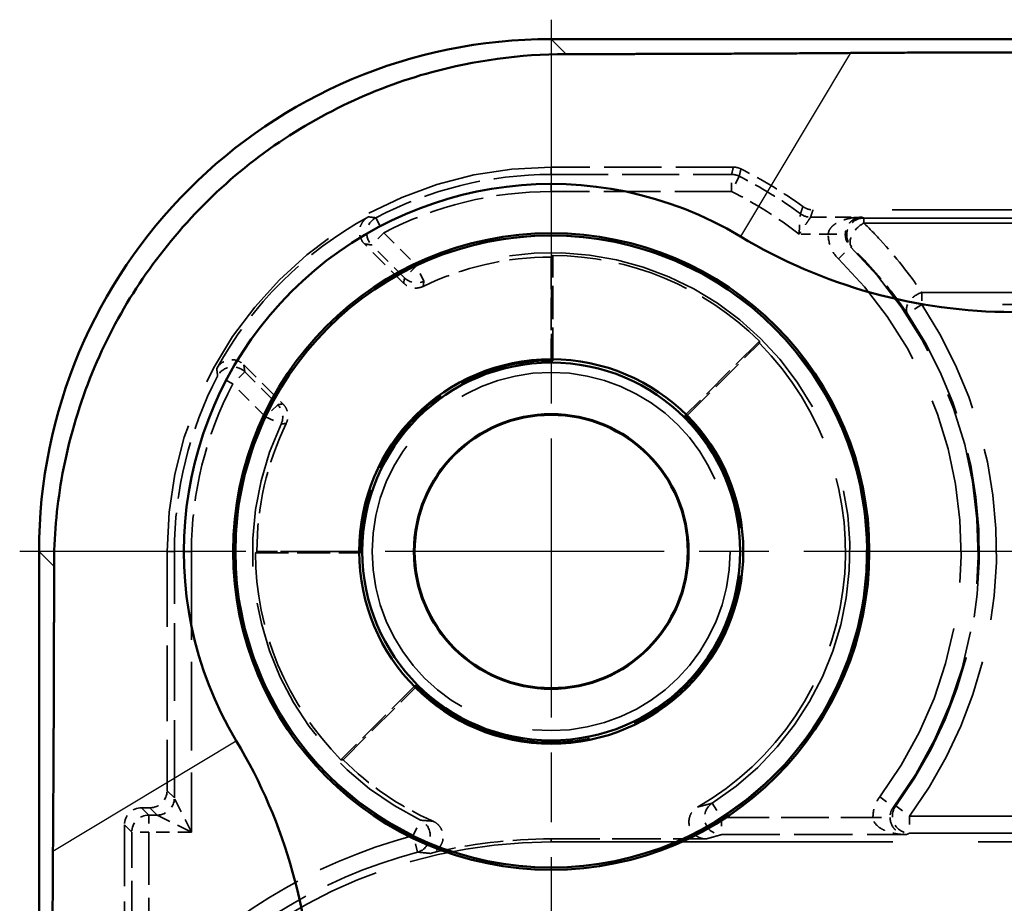
# Model space of a CAD drawing. Units: millimetres. Extents: x 1 to 845, y 1 to 593.
# Drawn here: x 225 to 237, y 392 to 402 of the extents above; entities that cross this region are included whole.
import ezdxf

# ---------------------------------------------------------------- set-up
doc = ezdxf.new("R2010")
doc.units = ezdxf.units.MM
for name, pattern in [('CHAIN', [0.3543, 0.2362, -0.0295, 0.0591, -0.0295]), ('DASH_DOT', [0.37, 0.24, -0.06, 0.01, -0.06]), ('DASHED', [0.2067, 0.1654, -0.0413])]:
    doc.linetypes.add(name, pattern=pattern)
for name, color, linetype, lineweight in [('Mittelpunktmarkierung (ISO)', 1, 'DASH_DOT', 25), ('Sichtbar (ISO)', 7, 'Continuous', 50), ('Sichtbar schmal (ISO)', 1, 'Continuous', 25), ('Verdeckt (ISO)', 5, 'DASHED', 35), ('Verdeckt schmal (ISO)', 5, 'DASHED', 35)]:
    doc.layers.add(name, color=color, linetype=linetype, lineweight=lineweight)

msp = doc.modelspace()

# ---------------------------------------------------------------- linework, layer by layer
at = {"layer": 'Mittelpunktmarkierung (ISO)', "linetype": 'CHAIN', "ltscale": 13.837056}
for p, q in [((231.3804417, 401.9218301), (231.3804417, 389.4694689)), ((237.6066223, 395.6956495), (225.1542611, 395.6956495))]:
    msp.add_line(p, q, dxfattribs=at)
at = {"layer": 'Sichtbar (ISO)'}
for p, q in [((339.3809558, 401.6956495), (231.3799277, 401.6956495)), ((225.3804417, 395.6961635), (225.3804417, 207.6951355))]:
    msp.add_line(p, q, dxfattribs=at)
for radius in [3.7261806, 3.7, 2.25, 2.2126223, 1.6087269, 1.6]:
    msp.add_circle((231.3804417, 395.6956495), radius, dxfattribs=at)
for centre, radius, start, end in [((231.3809558, 395.6951354), 4.3036392, 59.00272744, 210.99727256), ((236.7884272, 404.6956495), 6.1963608, 239.00272744, 270), ((222.3804417, 390.2876641), 6.1963608, 0, 30.99727256)]:
    msp.add_arc(centre, radius, start, end, dxfattribs=at)
msp.add_ellipse((231.3809558, 395.6951354), major_axis=(-4.2433677, 4.2433677), ratio=0.9998286772, start_param=5.4978728125, end_param=7.0684978018, dxfattribs=at)
msp.add_open_spline([(225.5568641, 395.5197411), (225.5569996, 395.8591339), (225.5862476, 396.2023985), (225.7768412, 397.3036196), (226.0645736, 398.0400286), (226.8238377, 399.275027), (227.3458857, 399.8602633), (228.5762951, 400.7818583), (229.2846563, 401.1182174), (230.4760287, 401.4429762), (231.0130906, 401.5190102), (231.5563501, 401.5192271)], degree=3, knots=[2.42769951942, 2.42769951942, 2.42769951942, 2.42769951942, 2.52441904687, 2.52441904687, 2.74281156073, 2.74281156073, 2.95935928328, 2.95935928328, 3.17590700583, 3.17590700583, 3.32989914203, 3.32989914203, 3.32989914203, 3.32989914203], dxfattribs=at)
for points, weights in [([(231.5563501, 401.5192271), (233.090965, 401.5198398), (234.8877743, 401.5320908)], [1.21537804055, 1.21045142168, 1.1197031466]), ([(234.8877743, 401.5320908), (235.9131144, 401.5390818), (236.7884272, 401.5390818)], [1.37036674376, 1.48780613143, 1.48780613143]), ([(225.5440004, 392.1883169), (225.5562514, 393.9851263), (225.5568641, 395.5197411)], [1.1197031466, 1.21045142168, 1.21537804055]), ([(225.5370094, 390.2876641), (225.5370094, 391.1629769), (225.5440004, 392.1883169)], [1.48780613143, 1.48780613143, 1.37036674376])]:
    msp.add_rational_spline(points, weights, degree=2, dxfattribs=at)
at = {"layer": 'Sichtbar schmal (ISO)'}
for p, q in [((231.5563501, 401.5192271), (231.3799277, 401.6956495)), ((234.8877743, 401.5320908), (233.5973183, 399.3841798)), ((225.3804417, 395.6961635), (225.5568641, 395.5197411)), ((225.5440004, 392.1883169), (227.6919115, 393.4787729))]:
    msp.add_line(p, q, dxfattribs=at)
at = {"layer": 'Verdeckt (ISO)', "ltscale": 4.06276}
msp.add_line((233.5135164, 400.1956495), (231.3804417, 400.1956495), dxfattribs=at)
at = {"layer": 'Verdeckt (ISO)', "ltscale": 22.475418}
msp.add_line((243.7377193, 399.6956495), (234.4463812, 399.6956495), dxfattribs=at)
at = {"layer": 'Verdeckt (ISO)', "ltscale": 1.234555}
for p, q in [((229.6518524, 398.8384524), (229.1934945, 399.2968103)), ((227.7792809, 397.8825967), (228.2376388, 397.4242389))]:
    msp.add_line(p, q, dxfattribs=at)
at = {"layer": 'Verdeckt (ISO)', "ltscale": 2.281039}
for p, q in [((231.3804417, 399.1432883), (231.3804417, 397.9456495)), ((232.971432, 397.2866397), (233.8182905, 398.1334983)), ((229.1304417, 395.6956495), (227.9328029, 395.6956495)), ((228.942593, 393.2578007), (229.7894515, 394.1046592))]:
    msp.add_line(p, q, dxfattribs=at)
at = {"layer": 'Verdeckt (ISO)', "ltscale": 2.347573}
for p, q in [((231.3978955, 397.9281275), (231.3978955, 399.1606981)), ((233.8182594, 398.1581505), (232.9467004, 397.2865915)), ((227.9153932, 395.6781958), (229.1479637, 395.6781958)), ((229.7894997, 394.1293908), (228.9179407, 393.2578318))]:
    msp.add_line(p, q, dxfattribs=at)
at = {"layer": 'Verdeckt (ISO)', "ltscale": 5.333065}
msp.add_line((226.8804417, 395.6956495), (226.8804417, 392.8956419), dxfattribs=at)
at = {"layer": 'Verdeckt (ISO)', "ltscale": 0.190399}
msp.add_line((226.6804494, 392.6956495), (226.5804341, 392.6956495), dxfattribs=at)
at = {"layer": 'Verdeckt (ISO)', "ltscale": 4.334505}
msp.add_line((226.3804417, 392.4956571), (226.3804417, 390.2199115), dxfattribs=at)
at = {"layer": 'Verdeckt (ISO)', "ltscale": 3.453317}
msp.add_line((231.3804417, 392.330557), (233.193548, 392.330557), dxfattribs=at)
at = {"layer": 'Verdeckt (ISO)', "ltscale": 24.189648}
msp.add_line((231.3804417, 392.2956495), (241.3804417, 392.2956495), dxfattribs=at)
at = {"layer": 'Verdeckt (ISO)', "ltscale": 21.24942}
msp.add_circle((231.3804417, 395.6956495), 2.0971474, dxfattribs=at)
at = {"layer": 'Verdeckt (ISO)', "ltscale": 13.463407}
msp.add_arc((231.3804417, 395.6956495), 4.5, 90, 180, dxfattribs=at)
at = {"layer": 'Verdeckt (ISO)', "ltscale": 1.619617}
msp.add_arc((231.3804417, 395.6956495), 5, 53.87104516, 63.61569156, dxfattribs=at)
at = {"layer": 'Verdeckt (ISO)', "ltscale": 4.850988}
msp.add_arc((231.3804417, 395.6956495), 4.4650925, 118.65911612, 151.34088388, dxfattribs=at)
at = {"layer": 'Verdeckt (ISO)', "ltscale": 2.956076}
for start, end in [(90, 115.79321115), (154.20678885, 180)]:
    msp.add_arc((231.3804417, 395.6956495), 3.4476388, start, end, dxfattribs=at)
at = {"layer": 'Verdeckt (ISO)', "ltscale": 5.117}
for start, end in [(45.28860113, 89.71139887), (180.28860113, 224.71139887)]:
    msp.add_arc((231.3804417, 395.6956495), 3.4650925, start, end, dxfattribs=at)
at = {"layer": 'Verdeckt (ISO)', "ltscale": 12.056257}
msp.add_arc((231.3804417, 395.6956495), 3.4476388, 299.80594715, 45, dxfattribs=at)
at = {"layer": 'Verdeckt (ISO)', "ltscale": 6.745923}
msp.add_arc((231.3804417, 395.6956495), 2.2325463, 89.55206502, 180.44793498, dxfattribs=at)
at = {"layer": 'Verdeckt (ISO)', "ltscale": 13.425456}
msp.add_arc((231.3804417, 395.6956495), 2.2325463, 224.55206502, 45.44793498, dxfattribs=at)
at = {"layer": 'Verdeckt (ISO)', "ltscale": 2.440928}
msp.add_arc((231.3804417, 395.6956495), 3.4476388, 225, 246.29843654, dxfattribs=at)
at = {"layer": 'Verdeckt (ISO)', "ltscale": 10.118906}
msp.add_arc((231.3804417, 386.2956495), 6, 90, 140.73217127, dxfattribs=at)
at = {"layer": 'Verdeckt (ISO)', "ltscale": 2.728634}
msp.add_arc((231.3804417, 386.2956495), 6.0349075, 90, 103.60152083, dxfattribs=at)
at = {"layer": 'Verdeckt (ISO)', "ltscale": 0.598257}
for centre, major_axis in [((226.6804341, 392.8956571), (0.1414321, -0.1414321)), ((226.5804494, 392.4956419), (-0.1414321, 0.1414321))]:
    msp.add_ellipse(centre, major_axis=major_axis, ratio=0.9999238505, start_param=5.49782522, end_param=7.0685453944, dxfattribs=at)
at = {"layer": 'Verdeckt (ISO)', "ltscale": 0.175313}
msp.add_open_spline([(233.5135164, 400.1956495), (233.5288825, 400.1956495), (233.5441976, 400.1938785), (233.5741188, 400.1868649), (233.5886255, 400.1816455), (233.602391, 400.174817)], degree=3, knots=[0, 0, 0, 0, 0.0046098361131, 0.0046098361131, 0.009219672632, 0.009219672632, 0.009219672632, 0.009219672632], dxfattribs=at)
at = {"layer": 'Verdeckt (ISO)', "ltscale": 0.240099}
msp.add_open_spline([(234.3284648, 399.7341096), (234.3454761, 399.7216916), (234.3643427, 399.7120384), (234.4043896, 399.6989765), (234.4253196, 399.6956495), (234.4463812, 399.6956495)], degree=3, knots=[0, 0, 0, 0, 0.00631848487, 0.00631848487, 0.012636970746, 0.012636970746, 0.012636970746, 0.012636970746], dxfattribs=at)
at = {"layer": 'Verdeckt (ISO)', "ltscale": 0.706902}
for points, knots in [([(229.1934945, 399.2968103), (229.1750779, 399.3152269), (229.1604345, 399.3370645), (229.1403446, 399.3851213), (229.1350893, 399.4108804), (229.1347489, 399.4629617), (229.1396666, 399.4887857), (229.1579804, 399.5342563), (229.1701757, 399.5539336), (229.2007138, 399.5882813), (229.2188295, 399.6026959), (229.2389946, 399.6137173)], [0, 0, 0, 0, 0.007813498024, 0.007813498024, 0.015626127411, 0.015626127411, 0.023438279927, 0.023438279927, 0.030332204482, 0.030332204482, 0.037226359299, 0.037226359299, 0.037226359299, 0.037226359299]), ([(227.4623739, 397.8370966), (227.474865, 397.8599508), (227.4917005, 397.8801467), (227.5321636, 397.9129458), (227.5554035, 397.9252362), (227.6052852, 397.940216), (227.6314496, 397.9427627), (227.6802361, 397.937982), (227.7025498, 397.9318156), (227.744102, 397.9121748), (227.7630312, 397.8988464), (227.7792809, 397.8825967)], [0, 0, 0, 0, 0.007813489555, 0.007813489555, 0.015626107821, 0.015626107821, 0.02343824822, 0.02343824822, 0.03033219642, 0.03033219642, 0.037226359233, 0.037226359233, 0.037226359233, 0.037226359233])]:
    msp.add_open_spline(points, degree=3, knots=knots, dxfattribs=at)
at = {"layer": 'Verdeckt (ISO)', "ltscale": 3.809582}
for points in [[(231.3978955, 399.1606981), (231.3891466, 399.1519932), (231.3804417, 399.1432883)], [(233.8182905, 398.1334983), (233.8182905, 398.1458088), (233.8182594, 398.1581505)], [(227.9328029, 395.6956495), (227.9240981, 395.6869446), (227.9153932, 395.6781958)], [(228.9179407, 393.2578318), (228.9302824, 393.2578007), (228.942593, 393.2578007)]]:
    msp.add_open_spline(points, degree=2, dxfattribs=at)
at = {"layer": 'Verdeckt (ISO)', "ltscale": 0.470561}
for points, knots in [([(229.8802899, 398.7998012), (229.8568417, 398.7884693), (229.8314045, 398.7818258), (229.7794161, 398.7786635), (229.7533622, 398.7821747), (229.7142899, 398.7954999), (229.7004749, 398.802052), (229.6746021, 398.8181663), (229.662629, 398.8276758), (229.6518524, 398.8384524)], [0, 0, 0, 0, 0.007812840038, 0.007812840038, 0.015625352168, 0.015625352168, 0.02019744003, 0.02019744003, 0.024769566206, 0.024769566206, 0.024769566206, 0.024769566206]), ([(228.2376388, 397.4242389), (228.2560538, 397.4058238), (228.2706959, 397.3839881), (228.2907852, 397.3359338), (228.2960406, 397.3101751), (228.2963111, 397.268894), (228.2946686, 397.2536925), (228.2879629, 397.2239585), (228.2829215, 397.2095233), (228.27629, 397.1958013)], [0, 0, 0, 0, 0.007812835137, 0.007812835137, 0.015625341747, 0.015625341747, 0.020197436541, 0.020197436541, 0.024769566142, 0.024769566142, 0.024769566142, 0.024769566142])]:
    msp.add_open_spline(points, degree=3, knots=knots, dxfattribs=at)
at = {"layer": 'Verdeckt (ISO)', "ltscale": 3.809584}
for points in [[(231.3978955, 397.9281275), (231.3892027, 397.9368885), (231.3804417, 397.9456495)], [(232.9467004, 397.2865915), (232.9590421, 397.2866397), (232.971432, 397.2866397)], [(229.1304417, 395.6956495), (229.1392027, 395.6868885), (229.1479637, 395.6781958)], [(229.7894515, 394.1046592), (229.7894515, 394.1170491), (229.7894997, 394.1293908)]]:
    msp.add_open_spline(points, degree=2, dxfattribs=at)
at = {"layer": 'Verdeckt (ISO)', "ltscale": 0.998611}
msp.add_open_spline([(233.193548, 392.330557), (233.1674798, 392.330557), (233.1416604, 392.3356483), (233.0934421, 392.3554395), (233.0715021, 392.3699451), (233.0344325, 392.4065425), (233.0196538, 392.4282792), (232.9992665, 392.4761883), (232.9938504, 392.5018999), (232.9931783, 392.5539569), (232.9979301, 392.5798033), (233.0157846, 392.6249708), (233.0275519, 392.6443783), (233.0570553, 392.678456), (233.0745815, 392.6928821), (233.094139, 392.7040855)], degree=3, knots=[0, 0, 0, 0, 0.007820444039, 0.007820444039, 0.015636692138, 0.015636692138, 0.02344816157, 0.02344816157, 0.031257013623, 0.031257013623, 0.039066912627, 0.039066912627, 0.045827722399, 0.045827722399, 0.052589468131, 0.052589468131, 0.052589468131, 0.052589468131], dxfattribs=at)
at = {"layer": 'Verdeckt (ISO)', "ltscale": 0.948689}
msp.add_open_spline([(229.9945848, 392.5388134), (230.0184451, 392.5283387), (230.0400316, 392.5133038), (230.0762172, 392.4758112), (230.0904728, 392.4537146), (230.1097049, 392.4053085), (230.1145006, 392.379464), (230.1139136, 392.3273952), (230.1085382, 392.3016698), (230.0882278, 392.253723), (230.0734861, 392.2319613), (230.0420987, 392.2008651), (230.0275301, 392.1899076), (229.9958391, 392.172221), (229.9788631, 392.1655741), (229.9612251, 392.1613065)], degree=3, knots=[0, 0, 0, 0, 0.007817470237, 0.007817470237, 0.015632042543, 0.015632042543, 0.023443640314, 0.023443640314, 0.031253895565, 0.031253895565, 0.039065203511, 0.039065203511, 0.044508894015, 0.044508894015, 0.049952987475, 0.049952987475, 0.049952987475, 0.049952987475], dxfattribs=at)
at = {"layer": 'Verdeckt schmal (ISO)', "ltscale": 23.710979}
for p, q in [((231.3804417, 400.1956495), (231.3804417, 400.110111)), ((226.8804417, 395.6956495), (226.9659803, 395.6956495))]:
    msp.add_line(p, q, dxfattribs=at)
at = {"layer": 'Verdeckt schmal (ISO)', "ltscale": 0.594954}
for p, q in [((231.3804417, 399.9101186), (231.3804417, 400.110111)), ((233.4933708, 399.9101186), (233.4933708, 400.110111)), ((233.5830033, 400.0889005), (233.4933708, 399.9101186)), ((229.3258374, 399.6028315), (229.418919, 399.4258208)), ((229.418919, 399.4258208), (229.2775031, 399.2844049)), ((234.7451994, 399.1213015), (234.8853415, 399.2639799)), ((229.8037617, 399.0409781), (229.6623458, 398.8995622)), ((229.8890245, 398.8600715), (229.8037617, 399.0409781)), ((235.7207058, 398.5880189), (235.5542819, 398.4771133)), ((227.7916864, 397.7985882), (227.6502704, 397.6571722)), ((227.6502704, 397.6571722), (227.4732598, 397.7502538)), ((228.1765291, 397.4137455), (228.0351131, 397.2723295)), ((228.0351131, 397.2723295), (228.2160197, 397.1870668)), ((227.1659727, 395.6956495), (226.9659803, 395.6956495)), ((233.2668936, 392.7496028), (233.3747401, 392.5811804)), ((235.228755, 392.8238607), (235.3890372, 392.7042507)), ((235.416211, 392.7173867), (235.5771296, 392.5986341)), ((226.6659727, 392.610111), (226.6659727, 392.4101186)), ((229.7634352, 392.3696258), (229.8508787, 392.5494885)), ((233.3747401, 392.5811804), (233.3747401, 392.381188)), ((235.5771296, 392.5986341), (235.5771296, 392.3986418)), ((226.6659727, 392.4101186), (226.4659803, 392.4101186)), ((229.8148849, 392.1763647), (229.7634352, 392.3696258))]:
    msp.add_line(p, q, dxfattribs=at)
at = {"layer": 'Verdeckt schmal (ISO)', "ltscale": 4.024389}
for p, q in [((231.3804417, 400.110111), (233.4933708, 400.110111)), ((233.4933708, 399.9101186), (231.3804417, 399.9101186))]:
    msp.add_line(p, q, dxfattribs=at)
at = {"layer": 'Verdeckt schmal (ISO)', "ltscale": 1.140165}
msp.add_line((234.4183535, 399.610111), (235.0170129, 399.610111), dxfattribs=at)
at = {"layer": 'Verdeckt schmal (ISO)', "ltscale": 21.265543}
msp.add_line((235.0423398, 399.5997411), (243.8335156, 399.5997411), dxfattribs=at)
at = {"layer": 'Verdeckt schmal (ISO)', "ltscale": 0.295765}
msp.add_line((235.0423398, 399.5411701), (235.0423398, 399.5997411), dxfattribs=at)
at = {"layer": 'Verdeckt schmal (ISO)', "ltscale": 21.729311}
msp.add_line((235.0423398, 399.5411701), (244.0252368, 399.5411701), dxfattribs=at)
at = {"layer": 'Verdeckt schmal (ISO)', "ltscale": 1.036531}
for p, q in [((229.418919, 399.4258208), (229.8037617, 399.0409781)), ((229.6623458, 398.8995622), (229.2775031, 399.2844049)), ((227.7916864, 397.7985882), (228.1765291, 397.4137455)), ((228.0351131, 397.2723295), (227.6502704, 397.6571722))]:
    msp.add_line(p, q, dxfattribs=at)
at = {"layer": 'Verdeckt schmal (ISO)', "ltscale": 0.650881}
msp.add_line((234.6254817, 399.4101186), (234.2837051, 399.4101186), dxfattribs=at)
at = {"layer": 'Verdeckt schmal (ISO)', "ltscale": 0.590122}
msp.add_line((234.6254817, 399.4101186), (234.8254286, 399.4084106), dxfattribs=at)
at = {"layer": 'Verdeckt schmal (ISO)', "ltscale": 0.299089}
msp.add_line((235.7207058, 398.7294403), (235.7207058, 398.5880189), dxfattribs=at)
at = {"layer": 'Verdeckt schmal (ISO)', "ltscale": 22.882376}
for p, q in [((235.7207058, 398.7294403), (245.1802797, 398.7294403)), ((245.1802797, 398.5880189), (235.7207058, 398.5880189))]:
    msp.add_line(p, q, dxfattribs=at)
at = {"layer": 'Verdeckt schmal (ISO)', "ltscale": 5.49599}
msp.add_line((226.9659803, 392.8101033), (226.9659803, 395.6956495), dxfattribs=at)
at = {"layer": 'Verdeckt schmal (ISO)', "ltscale": 6.25784}
msp.add_line((227.1659727, 395.6956495), (227.1659727, 392.4101186), dxfattribs=at)
at = {"layer": 'Verdeckt schmal (ISO)', "ltscale": 23.711882}
for p, q in [((226.8804417, 392.8956419), (226.9659803, 392.8101033)), ((226.5804341, 392.6956495), (226.6659727, 392.610111)), ((226.7659879, 392.610111), (226.6804494, 392.6956495)), ((226.4659803, 392.4101186), (226.3804417, 392.4956571))]:
    msp.add_line(p, q, dxfattribs=at)
at = {"layer": 'Verdeckt schmal (ISO)', "ltscale": 1.000421}
for p, q in [((227.1659727, 392.4101186), (226.9659803, 392.8101033)), ((226.7659879, 392.610111), (227.1659727, 392.4101186))]:
    msp.add_line(p, q, dxfattribs=at)
at = {"layer": 'Verdeckt schmal (ISO)', "ltscale": 0.190399}
msp.add_line((226.6659727, 392.610111), (226.7659879, 392.610111), dxfattribs=at)
at = {"layer": 'Verdeckt schmal (ISO)', "ltscale": 3.379964}
msp.add_line((233.3747401, 392.5811804), (235.1493344, 392.5811804), dxfattribs=at)
at = {"layer": 'Verdeckt schmal (ISO)', "ltscale": 0.591622}
msp.add_line((235.1493344, 392.5811804), (235.3492965, 392.5828953), dxfattribs=at)
at = {"layer": 'Verdeckt schmal (ISO)', "ltscale": 11.053449}
for p, q in [((235.5771296, 392.5986341), (241.3804417, 392.5986341)), ((241.3804417, 392.3986418), (235.5771296, 392.3986418))]:
    msp.add_line(p, q, dxfattribs=at)
at = {"layer": 'Verdeckt schmal (ISO)', "ltscale": 3.728049}
for p, q in [((226.4659803, 390.4527735), (226.4659803, 392.4101186)), ((226.6659727, 392.4101186), (226.6659727, 390.4527735))]:
    msp.add_line(p, q, dxfattribs=at)
at = {"layer": 'Verdeckt schmal (ISO)', "ltscale": 0.952248}
msp.add_line((227.1659727, 392.4101186), (226.6659727, 392.4101186), dxfattribs=at)
at = {"layer": 'Verdeckt schmal (ISO)', "ltscale": 4.128661}
msp.add_line((233.3747401, 392.381188), (235.5424139, 392.381188), dxfattribs=at)
at = {"layer": 'Verdeckt schmal (ISO)', "ltscale": 7.618977}
msp.add_line((231.3804417, 392.2956495), (231.3804417, 392.330557), dxfattribs=at)
at = {"layer": 'Verdeckt schmal (ISO)', "ltscale": 4.070446}
for start, end in [(90, 117.73778355), (152.26221645, 180)]:
    msp.add_arc((231.3804417, 395.6956495), 4.4144615, start, end, dxfattribs=at)
at = {"layer": 'Verdeckt schmal (ISO)', "ltscale": 1.60314}
msp.add_arc((231.3804417, 395.6956495), 4.9144615, 53.5596513, 63.37304897, dxfattribs=at)
at = {"layer": 'Verdeckt schmal (ISO)', "ltscale": 3.886034}
for start, end in [(90, 117.73778355), (152.26221645, 180)]:
    msp.add_arc((231.3804417, 395.6956495), 4.2144691, start, end, dxfattribs=at)
at = {"layer": 'Verdeckt schmal (ISO)', "ltscale": 1.784136}
msp.add_arc((231.3804417, 395.6956495), 4.7144691, 51.98848806, 63.37304897, dxfattribs=at)
at = {"layer": 'Verdeckt schmal (ISO)', "ltscale": 26.949495}
msp.add_arc((231.3804417, 395.6956495), 3.6982622, 302.63278991, 115.23487483, dxfattribs=at)
at = {"layer": 'Verdeckt schmal (ISO)', "ltscale": 25.492136}
msp.add_arc((231.3804417, 395.6956495), 3.4982699, 302.63278991, 115.23487483, dxfattribs=at)
at = {"layer": 'Verdeckt schmal (ISO)', "ltscale": 13.675208}
msp.add_arc((231.3804417, 395.6956495), 5.0017301, 323.26800303, 45.51379733, dxfattribs=at)
at = {"layer": 'Verdeckt schmal (ISO)', "ltscale": 13.128407}
msp.add_arc((231.3804417, 395.6956495), 4.8017378, 323.26800303, 45.51379733, dxfattribs=at)
at = {"layer": 'Verdeckt schmal (ISO)', "ltscale": 12.155339}
msp.add_arc((231.3804417, 395.6956495), 5.215716, 323.57391455, 33.67964775, dxfattribs=at)
at = {"layer": 'Verdeckt schmal (ISO)', "ltscale": 11.689248}
msp.add_arc((231.3804417, 395.6956495), 5.0157236, 323.57391455, 33.67964775, dxfattribs=at)
at = {"layer": 'Verdeckt schmal (ISO)', "ltscale": 10.979537}
msp.add_arc((231.3804417, 395.6956495), 3.6982622, 154.76512517, 244.07245773, dxfattribs=at)
at = {"layer": 'Verdeckt schmal (ISO)', "ltscale": 10.385787}
msp.add_arc((231.3804417, 395.6956495), 3.4982699, 154.76512517, 244.07245773, dxfattribs=at)
at = {"layer": 'Verdeckt schmal (ISO)', "ltscale": 7.038915}
msp.add_arc((231.3804417, 386.2956495), 6.2855309, 104.90745624, 138.59480038, dxfattribs=at)
at = {"layer": 'Verdeckt schmal (ISO)', "ltscale": 6.814949}
msp.add_arc((231.3804417, 386.2956495), 6.0855385, 104.90745624, 138.59480038, dxfattribs=at)
at = {"layer": 'Verdeckt schmal (ISO)', "ltscale": 0.176926}
msp.add_ellipse((233.4933708, 399.9101186), major_axis=(0.1946249, -0.0460557), ratio=0.999959791, start_param=1.3384413546, end_param=1.803151299, dxfattribs=at)
at = {"layer": 'Verdeckt schmal (ISO)', "ltscale": 0.242169}
msp.add_ellipse((234.4183535, 399.8101033), major_axis=(-0.1899724, 0.0625339), ratio=0.9999577975, start_param=1.252806828, end_param=1.8887858256, dxfattribs=at)
at = {"layer": 'Verdeckt schmal (ISO)', "ltscale": 0.713009}
for centre, major_axis in [((229.418919, 399.4258208), (0.0300144, 0.197735)), ((227.6502704, 397.6571722), (0.197735, 0.0300144))]:
    msp.add_ellipse(centre, major_axis=major_axis, ratio=0.9998917237, start_param=0.63480861, end_param=2.5067840436, dxfattribs=at)
at = {"layer": 'Verdeckt schmal (ISO)', "ltscale": 0.899579}
msp.add_ellipse((235.0423398, 399.3997487), major_axis=(-0.0760071, -0.1849944), ratio=0.9997364475, start_param=3.531519843, end_param=5.8932581177, dxfattribs=at)
at = {"layer": 'Verdeckt schmal (ISO)', "ltscale": 0.796273}
msp.add_ellipse((235.0423398, 399.3997487), major_axis=(-0.139739, -0.143084), ratio=0.5727441016, start_param=4.1819892615, end_param=6.2725395392, dxfattribs=at)
at = {"layer": 'Verdeckt schmal (ISO)', "ltscale": 0.466846}
for centre, major_axis, start_param, end_param in [((229.8037617, 399.0409781), (-0.1970323, 0.0343259), 0.957908197, 2.1836844566), ((228.0351131, 397.2723295), (-0.0343259, 0.1970323), 4.0995008506, 5.3252771102)]:
    msp.add_ellipse(centre, major_axis=major_axis, ratio=0.9999430924, start_param=start_param, end_param=end_param, dxfattribs=at)
at = {"layer": 'Verdeckt schmal (ISO)', "ltscale": 0.749216}
msp.add_ellipse((235.7207058, 398.5880189), major_axis=(-0.1656244, -0.1121097), ratio=0.6378124875, start_param=4.3048321238, end_param=6.2718547223, dxfattribs=at)
at = {"layer": 'Verdeckt schmal (ISO)', "ltscale": 0.598249}
for centre, start_param, end_param in [((226.7659879, 392.8101033), 3.9270288932, 5.4977490676), ((226.6659727, 392.4101186), 0.7854362396, 2.356156414)]:
    msp.add_ellipse(centre, major_axis=(0.1414214, 0.1414214), ratio=0.9999238505, start_param=start_param, end_param=end_param, dxfattribs=at)
at = {"layer": 'Verdeckt schmal (ISO)', "ltscale": 0.979593}
msp.add_ellipse((233.3747401, 392.5811804), major_axis=(0.0561883, -0.191945), ratio=0.9995178953, start_param=3.4264975135, end_param=5.9982804473, dxfattribs=at)
at = {"layer": 'Verdeckt schmal (ISO)', "ltscale": 0.840405}
msp.add_ellipse((235.5771296, 392.5986341), major_axis=(-0.0901349, 0.1785377), ratio=0.99981257, start_param=0.4675960176, end_param=2.673996636, dxfattribs=at)
at = {"layer": 'Verdeckt schmal (ISO)', "ltscale": 0.925081}
msp.add_ellipse((229.7634352, 392.3696258), major_axis=(0.019204, 0.1990759), ratio=0.9996872589, start_param=3.4980475168, end_param=5.926730444, dxfattribs=at)
at = {"layer": 'Verdeckt schmal (ISO)', "ltscale": 23.711029}
msp.add_open_spline([(233.4933708, 400.110111), (233.4948864, 400.1165157), (233.4964004, 400.1229205), (233.4996987, 400.1368886), (233.5014823, 400.1444519), (233.5032637, 400.1520152), (233.5050452, 400.1595784), (233.5068243, 400.1671417), (233.5102416, 400.1816865), (233.5118799, 400.188668), (233.5135164, 400.1956495)], degree=3, knots=[-1.00021472779, -1.00021472779, -1.00021472779, -1.00021472779, -0.78003134889, -0.78003134889, -0.52002089926, -0.52002089926, -0.52002089926, -0.26001044963, -0.26001044963, -0.0200008034, -0.0200008034, -0.0200008034, -0.0200008034], dxfattribs=at)
at = {"layer": 'Verdeckt schmal (ISO)', "ltscale": 23.711033}
msp.add_open_spline([(233.602391, 400.174817), (233.6008156, 400.1678052), (233.5992385, 400.1607933), (233.5959493, 400.1461848), (233.594237, 400.1385882), (233.5925226, 400.1309915), (233.5908082, 400.1233948), (233.5890918, 400.1157979), (233.5859181, 400.1017675), (233.5844614, 400.0953341), (233.5830033, 400.0889005)], degree=3, knots=[0.0200008034, 0.0200008034, 0.0200008034, 0.0200008034, 0.26001044963, 0.26001044963, 0.52002089926, 0.52002089926, 0.52002089926, 0.78003134889, 0.78003134889, 1.00021472779, 1.00021472779, 1.00021472779, 1.00021472779], dxfattribs=at)
at = {"layer": 'Verdeckt schmal (ISO)', "ltscale": 0.656144}
msp.add_open_spline([(234.2837051, 399.4101186), (234.2858295, 399.4453633), (234.288057, 399.4805929), (234.2916767, 399.5358286), (234.2931593, 399.5578084), (234.2944527, 399.5766431), (234.2956312, 399.5938044), (234.2966679, 399.6085925), (234.2987996, 399.6387291), (234.2995366, 399.648877), (234.2995609, 399.6492143)], degree=3, knots=[-0.063930166769, -0.063930166769, -0.063930166769, -0.063930166769, -0.045478019091, -0.045478019091, -0.031965083384, -0.031965083384, -0.031965083384, -0.019652653376, -0.019652653376, 0, 0, 0, 0], dxfattribs=at)
at = {"layer": 'Verdeckt schmal (ISO)', "ltscale": 23.711067}
msp.add_open_spline([(234.2995609, 399.6492143), (234.3020305, 399.6564325), (234.3044972, 399.6636509), (234.3094243, 399.6780882), (234.3118849, 399.685307), (234.3143425, 399.6925261), (234.3168001, 399.6997452), (234.3192546, 399.7069646), (234.3239616, 399.7208258), (234.3262144, 399.7274676), (234.3284648, 399.7341096)], degree=3, knots=[-1.00023293051, -1.00023293051, -1.00023293051, -1.00023293051, -0.75017469788, -0.75017469788, -0.50011646525, -0.50011646525, -0.50011646525, -0.25005823263, -0.25005823263, -0.02001706925, -0.02001706925, -0.02001706925, -0.02001706925], dxfattribs=at)
at = {"layer": 'Verdeckt schmal (ISO)', "ltscale": 23.711075}
msp.add_open_spline([(234.4463812, 399.6956495), (234.4441987, 399.688958), (234.4420138, 399.6822665), (234.4374491, 399.6683012), (234.4350688, 399.6610274), (234.4326857, 399.6537536), (234.4303026, 399.6464798), (234.4279167, 399.6392061), (234.4231393, 399.6246585), (234.4207478, 399.6173847), (234.4183535, 399.610111)], degree=3, knots=[0.02001706925, 0.02001706925, 0.02001706925, 0.02001706925, 0.25005823263, 0.25005823263, 0.50011646525, 0.50011646525, 0.50011646525, 0.75017469788, 0.75017469788, 1.00023293051, 1.00023293051, 1.00023293051, 1.00023293051], dxfattribs=at)
at = {"layer": 'Verdeckt schmal (ISO)', "ltscale": 11.051722}
for points, knots in [([(229.2389946, 399.6137173), (229.2439628, 399.6131144), (229.2489354, 399.6125076), (229.2539125, 399.6118968), (229.2668428, 399.61031), (229.2798032, 399.6086965), (229.3037866, 399.6056673), (229.3148007, 399.6042594), (229.3258374, 399.6028315)], [-0.62025874546, -0.62025874546, -0.62025874546, -0.62025874546, -0.52015145833, -0.52015145833, -0.52015145833, -0.26007572917, -0.26007572917, -0.04002206915, -0.04002206915, -0.04002206915, -0.04002206915]), ([(227.4732598, 397.7502538), (227.4718309, 397.7612977), (227.4704221, 397.7723191), (227.4673923, 397.7963072), (227.4657792, 397.8092652), (227.4641927, 397.8221931), (227.4635825, 397.8271654), (227.4629762, 397.8321332), (227.4623739, 397.8370966)], [-1.00028084751, -1.00028084751, -1.00028084751, -1.00028084751, -0.78008297453, -0.78008297453, -0.52005531635, -0.52005531635, -0.52005531635, -0.4200441712, -0.4200441712, -0.4200441712, -0.4200441712])]:
    msp.add_open_spline(points, degree=3, knots=knots, dxfattribs=at)
at = {"layer": 'Verdeckt schmal (ISO)', "ltscale": 0.658173}
msp.add_open_spline([(234.4183535, 399.610111), (234.4181653, 399.6098251), (234.41251, 399.6012167), (234.3956595, 399.575758), (234.3873816, 399.5632827), (234.3777523, 399.5488516), (234.367184, 399.5330134), (234.3548257, 399.5145806), (234.3236752, 399.468459), (234.3037357, 399.4391956), (234.2837051, 399.4101186)], degree=3, knots=[0, 0, 0, 0, 0.019652653376, 0.019652653376, 0.031965083384, 0.031965083384, 0.031965083384, 0.045478019091, 0.045478019091, 0.063930166769, 0.063930166769, 0.063930166769, 0.063930166769], dxfattribs=at)
at = {"layer": 'Verdeckt schmal (ISO)', "ltscale": 0.98737}
msp.add_open_spline([(234.6254817, 399.4101186), (234.6256372, 399.4192186), (234.6270242, 399.4283851), (234.6337352, 399.4518034), (234.64085, 399.4656476), (234.6607628, 399.4928841), (234.6741041, 399.5061452), (234.7021807, 399.5282372), (234.7166885, 399.5376164), (234.7570841, 399.5596687), (234.7842833, 399.5708125), (234.8498281, 399.5915724), (234.8889896, 399.5996993), (234.9579831, 399.6081507), (234.9875676, 399.6099797), (235.0170129, 399.610111)], degree=3, knots=[0, 0, 0, 0, 0.005460237271, 0.005460237271, 0.014196616904, 0.014196616904, 0.023763412018, 0.023763412018, 0.032049232405, 0.032049232405, 0.045343930141, 0.045343930141, 0.062627037198, 0.062627037198, 0.07525536687, 0.07525536687, 0.07525536687, 0.07525536687], dxfattribs=at)
at = {"layer": 'Verdeckt schmal (ISO)', "ltscale": 0.987377}
msp.add_open_spline([(235.0170129, 399.610111), (235.0026051, 399.6098513), (234.988129, 399.6078932), (234.9543695, 399.5991408), (234.9352071, 399.5908431), (234.9031347, 399.5697972), (234.8898254, 399.5585348), (234.8700588, 399.5363063), (234.8629598, 399.5268637), (234.8492211, 399.5046493), (234.8426928, 399.49133), (234.8329488, 399.4640066), (234.8294673, 399.4501313), (234.8261834, 399.4266839), (234.8255047, 399.4175113), (234.8254286, 399.4084106)], degree=3, knots=[-0.075255366734, -0.075255366734, -0.075255366734, -0.075255366734, -0.062627037198, -0.062627037198, -0.045343930141, -0.045343930141, -0.032049232405, -0.032049232405, -0.023763412018, -0.023763412018, -0.014196616904, -0.014196616904, -0.005460237271, -0.005460237271, 0, 0, 0, 0], dxfattribs=at)
at = {"layer": 'Verdeckt schmal (ISO)', "ltscale": 2.263794}
msp.add_open_spline([(235.0170129, 399.610111), (235.0254846, 399.6066543), (235.0339267, 399.6031977), (235.0423398, 399.5997411)], degree=3, dxfattribs=at)
at = {"layer": 'Verdeckt schmal (ISO)', "ltscale": 2.543081}
msp.add_open_spline([(235.0423398, 399.5411701), (235.1092936, 399.4757815), (235.1744956, 399.4085993), (235.2378524, 399.3397196), (235.4130005, 399.1493037), (235.5740232, 398.9458968), (235.7196759, 398.7309614), (235.720191, 398.7302009), (235.7207058, 398.7294403)], degree=3, knots=[0.77355255753, 0.77355255753, 0.77355255753, 0.77355255753, 0.82711986606, 0.82711986606, 0.82711986606, 0.97520520527, 0.97520520527, 0.97573093343, 0.97573093343, 0.97573093343, 0.97573093343], dxfattribs=at)
at = {"layer": 'Verdeckt schmal (ISO)', "ltscale": 0.611661}
msp.add_open_spline([(234.7451994, 399.1213015), (234.7166507, 399.1493427), (234.6923404, 399.1816982), (234.6415426, 399.2759516), (234.624909, 399.3430721), (234.6254817, 399.4101186)], degree=3, knots=[-0.032119670724, -0.032119670724, -0.032119670724, -0.032119670724, -0.020114664031, -0.020114664031, 0, 0, 0, 0], dxfattribs=at)
at = {"layer": 'Verdeckt schmal (ISO)', "ltscale": 0.305902}
msp.add_open_spline([(234.8254286, 399.4084106), (234.8251483, 399.3748848), (234.8334752, 399.3413205), (234.8588944, 399.2941855), (234.8710581, 399.2780042), (234.8853415, 399.2639799)], degree=3, knots=[0, 0, 0, 0, 0.020114664031, 0.020114664031, 0.032119670724, 0.032119670724, 0.032119670724, 0.032119670724], dxfattribs=at)
at = {"layer": 'Verdeckt schmal (ISO)', "ltscale": 11.051648}
for points, knots in [([(229.2775031, 399.2844049), (229.2668314, 399.2860247), (229.2561797, 399.2876247), (229.2329815, 399.291073), (229.2204429, 399.2929136), (229.2079309, 399.2947275), (229.2031148, 399.2954257), (229.1983027, 399.29612), (229.1934945, 399.2968103)], [0.04002206915, 0.04002206915, 0.04002206915, 0.04002206915, 0.26007572917, 0.26007572917, 0.52015145833, 0.52015145833, 0.52015145833, 0.62025874546, 0.62025874546, 0.62025874546, 0.62025874546]), ([(227.7792809, 397.8825967), (227.7799706, 397.8777932), (227.7806642, 397.8729857), (227.7813617, 397.8681742), (227.7831753, 397.8556646), (227.7850155, 397.8431282), (227.7884644, 397.8199255), (227.7900654, 397.8092668), (227.7916864, 397.7985882)], [0.4200441712, 0.4200441712, 0.4200441712, 0.4200441712, 0.52005531635, 0.52005531635, 0.52005531635, 0.78008297453, 0.78008297453, 1.00028084751, 1.00028084751, 1.00028084751, 1.00028084751])]:
    msp.add_open_spline(points, degree=3, knots=knots, dxfattribs=at)
at = {"layer": 'Verdeckt schmal (ISO)', "ltscale": 1.508337}
msp.add_open_spline([(234.9017364, 399.2575249), (234.8962837, 399.2596767), (234.8908188, 399.2618284), (234.8853415, 399.2639799)], degree=3, dxfattribs=at)
at = {"layer": 'Verdeckt schmal (ISO)', "ltscale": 2.482046}
msp.add_open_spline([(235.5542819, 398.4771133), (235.5537866, 398.4778447), (235.5532911, 398.4785759), (235.4131635, 398.6852298), (235.2582645, 398.8807906), (235.0897919, 399.0638548), (235.0288499, 399.1300751), (234.9661343, 399.194663), (234.9017364, 399.2575249)], degree=3, knots=[-0.97573093343, -0.97573093343, -0.97573093343, -0.97573093343, -0.97520520527, -0.97520520527, -0.82711986606, -0.82711986606, -0.82711986606, -0.77355255753, -0.77355255753, -0.77355255753, -0.77355255753], dxfattribs=at)
at = {"layer": 'Verdeckt schmal (ISO)', "ltscale": 11.051096}
for points, knots in [([(229.6518524, 398.8384524), (229.6526227, 398.8430052), (229.6533952, 398.8475557), (229.6550696, 398.8573859), (229.6559722, 398.8626649), (229.6568777, 398.8679409), (229.6577832, 398.873217), (229.6586917, 398.8784901), (229.6605144, 398.8890305), (229.6614286, 398.8942978), (229.6623458, 398.8995622)], [-0.58020766224, -0.58020766224, -0.58020766224, -0.58020766224, -0.45080794271, -0.45080794271, -0.30053862847, -0.30053862847, -0.30053862847, -0.15026931424, -0.15026931424, 0, 0, 0, 0]), ([(228.1765291, 397.4137455), (228.1817921, 397.4146624), (228.187058, 397.4155764), (228.1975956, 397.4173986), (228.2028673, 397.4183068), (228.2081419, 397.4192121), (228.2134165, 397.4201174), (228.2186941, 397.4210198), (228.2285271, 397.4226946), (228.2330819, 397.4234678), (228.2376388, 397.4242389)], [-0.60091763313, -0.60091763313, -0.60091763313, -0.60091763313, -0.45068822485, -0.45068822485, -0.30045881657, -0.30045881657, -0.30045881657, -0.15022940828, -0.15022940828, -0.02070997089, -0.02070997089, -0.02070997089, -0.02070997089])]:
    msp.add_open_spline(points, degree=3, knots=knots, dxfattribs=at)
at = {"layer": 'Verdeckt schmal (ISO)', "ltscale": 11.051073}
for points, knots in [([(229.8890245, 398.8600715), (229.8882577, 398.8548779), (229.8874942, 398.8496819), (229.8859737, 398.8392849), (229.8852168, 398.8340839), (229.8844632, 398.8288804), (229.8837095, 398.8236769), (229.8829592, 398.8184709), (229.881569, 398.8087772), (229.8809282, 398.8042901), (229.8802899, 398.7998012)], [0, 0, 0, 0, 0.15026931424, 0.15026931424, 0.30053862847, 0.30053862847, 0.30053862847, 0.45080794271, 0.45080794271, 0.58020766224, 0.58020766224, 0.58020766224, 0.58020766224]), ([(228.27629, 397.1958013), (228.271797, 397.1951624), (228.2673058, 397.1945211), (228.2576093, 397.1931304), (228.2524047, 397.1923803), (228.2472025, 397.1916269), (228.2420004, 397.1908734), (228.2368008, 397.1901167), (228.2264066, 397.1885966), (228.2212119, 397.1878333), (228.2160197, 397.1870668)], [0.02070997089, 0.02070997089, 0.02070997089, 0.02070997089, 0.15022940828, 0.15022940828, 0.30045881657, 0.30045881657, 0.30045881657, 0.45068822485, 0.45068822485, 0.60091763313, 0.60091763313, 0.60091763313, 0.60091763313])]:
    msp.add_open_spline(points, degree=3, knots=knots, dxfattribs=at)
at = {"layer": 'Verdeckt schmal (ISO)', "ltscale": 11.055706}
msp.add_open_spline([(233.094139, 392.7040855), (233.1149559, 392.7093067), (233.1354051, 392.7145308), (233.1555234, 392.7197578), (233.1867117, 392.727861), (233.2171057, 392.7359711), (233.2535434, 392.7459259), (233.2602355, 392.7477642), (233.2668936, 392.7496028)], degree=3, knots=[0.42026082654, 0.42026082654, 0.42026082654, 0.42026082654, 0.62033901468, 0.62033901468, 0.62033901468, 0.93050852203, 0.93050852203, 1.00074052648, 1.00074052648, 1.00074052648, 1.00074052648], dxfattribs=at)
at = {"layer": 'Verdeckt schmal (ISO)', "ltscale": 0.494908}
msp.add_open_spline([(235.1493344, 392.5811804), (235.1489629, 392.6244923), (235.1556889, 392.6678599), (235.1826335, 392.7501917), (235.2028493, 392.7891461), (235.228755, 392.8238607)], degree=3, knots=[0, 0, 0, 0, 0.012994042329, 0.012994042329, 0.025988604745, 0.025988604745, 0.025988604745, 0.025988604745], dxfattribs=at)
at = {"layer": 'Verdeckt schmal (ISO)', "ltscale": 3.054604}
msp.add_open_spline([(235.3890372, 392.7042507), (235.3981243, 392.7086286), (235.4071821, 392.7130073), (235.416211, 392.7173867)], degree=3, dxfattribs=at)
at = {"layer": 'Verdeckt schmal (ISO)', "ltscale": 0.247474}
msp.add_open_spline([(235.3890372, 392.7042507), (235.3760778, 392.6868901), (235.3659639, 392.6674099), (235.3524813, 392.6262388), (235.349114, 392.6045528), (235.3492965, 392.5828953)], degree=3, knots=[-0.025988604745, -0.025988604745, -0.025988604745, -0.025988604745, -0.012994042329, -0.012994042329, 0, 0, 0, 0], dxfattribs=at)
at = {"layer": 'Verdeckt schmal (ISO)', "ltscale": 11.053875}
msp.add_open_spline([(229.8508787, 392.5494885), (229.8682929, 392.5481343), (229.8859613, 392.5467822), (229.9251648, 392.543834), (229.946813, 392.5422388), (229.9689138, 392.5406467), (229.9774026, 392.5400351), (229.9859584, 392.5394241), (229.9945848, 392.5388134)], degree=3, knots=[0.04045623255, 0.04045623255, 0.04045623255, 0.04045623255, 0.26040384103, 0.26040384103, 0.52080768206, 0.52080768206, 0.52080768206, 0.62082840297, 0.62082840297, 0.62082840297, 0.62082840297], dxfattribs=at)
at = {"layer": 'Verdeckt schmal (ISO)', "ltscale": 0.989389}
msp.add_open_spline([(235.5424139, 392.381188), (235.4933419, 392.3814059), (235.4440666, 392.386257), (235.3591692, 392.4038685), (235.322861, 392.4147686), (235.2892844, 392.4292956), (235.2616968, 392.4412314), (235.2359629, 392.4556887), (235.1762123, 392.502056), (235.1500197, 392.5412211), (235.1493344, 392.5811804)], degree=3, knots=[-0.000368766287, -0.000368766287, -0.000368766287, -0.000368766287, 0.02063454452, 0.02063454452, 0.037303565135, 0.037303565135, 0.037303565135, 0.05099940717, 0.05099940717, 0.074975896558, 0.074975896558, 0.074975896558, 0.074975896558], dxfattribs=at)
at = {"layer": 'Verdeckt schmal (ISO)', "ltscale": 0.989393}
msp.add_open_spline([(235.3492965, 392.5828953), (235.3496332, 392.542933), (235.3625017, 392.5036536), (235.391857, 392.4570256), (235.4045, 392.4424561), (235.4180537, 392.4303999), (235.4345497, 392.4157264), (235.4523877, 392.4046679), (235.4940971, 392.386686), (235.5183055, 392.38162), (235.5424139, 392.381188)], degree=3, knots=[-0.074975896558, -0.074975896558, -0.074975896558, -0.074975896558, -0.05099940717, -0.05099940717, -0.037303565135, -0.037303565135, -0.037303565135, -0.02063454452, -0.02063454452, 0.000368766287, 0.000368766287, 0.000368766287, 0.000368766287], dxfattribs=at)
at = {"layer": 'Verdeckt schmal (ISO)', "ltscale": 11.056277}
msp.add_open_spline([(233.3747401, 392.381188), (233.3677643, 392.379146), (233.3607519, 392.377104), (233.3225661, 392.3660437), (233.2906964, 392.3570256), (233.2579747, 392.3480078), (233.2368672, 392.3421908), (233.2154047, 392.3363738), (233.193548, 392.330557)], degree=3, knots=[-1.00074052648, -1.00074052648, -1.00074052648, -1.00074052648, -0.93050852203, -0.93050852203, -0.62033901468, -0.62033901468, -0.62033901468, -0.42026082702, -0.42026082702, -0.42026082702, -0.42026082702], dxfattribs=at)
at = {"layer": 'Verdeckt schmal (ISO)', "ltscale": 3.810012}
msp.add_open_spline([(235.5771296, 392.3986418), (235.5656056, 392.3928238), (235.5540341, 392.3870059), (235.5424139, 392.381188)], degree=3, dxfattribs=at)
at = {"layer": 'Verdeckt schmal (ISO)', "ltscale": 11.054019}
msp.add_open_spline([(229.9612251, 392.1613065), (229.9524348, 392.1621721), (229.9437174, 392.1630375), (229.9350693, 392.1639029), (229.9125538, 392.1661558), (229.8905062, 392.1684082), (229.850591, 392.172562), (229.8326065, 392.1744635), (229.8148849, 392.1763647)], degree=3, knots=[-0.62082840292, -0.62082840292, -0.62082840292, -0.62082840292, -0.52080768206, -0.52080768206, -0.52080768206, -0.26040384103, -0.26040384103, -0.04045623255, -0.04045623255, -0.04045623255, -0.04045623255], dxfattribs=at)

doc.saveas('drawing.dxf')
